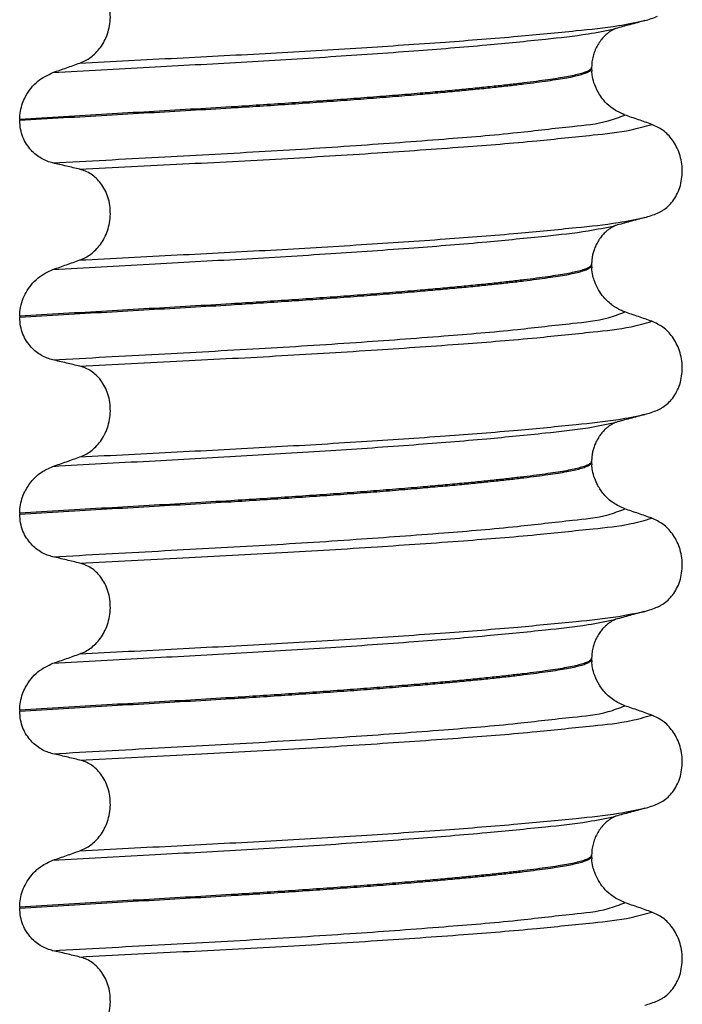
# Model space of a CAD drawing. Units: millimetres. Extents: x 298 to 1790, y -1477 to -296.
# Drawn here: x 640 to 651, y -605 to -589 of the extents above; entities that cross this region are included whole.
import ezdxf

# ---------------------------------------------------------------- set-up
doc = ezdxf.new("R2010")
doc.units = ezdxf.units.MM

# ---------------------------------------------------------------- blocks, each defined once
blk = doc.blocks.new('309018556__26', base_point=(631, -773.899))
at = {"color": 7, "linetype": 'Continuous'}
for p, q in [((649.312, -590.019), (649.312, -590.004)), ((649.312, -590.019), (649.313, -590.064)), ((640.097, -590.844), (640.097, -590.859)), ((649.312, -593.194), (649.312, -593.179)), ((649.312, -593.194), (649.313, -593.239)), ((640.097, -594.019), (640.097, -594.034)), ((649.312, -596.369), (649.312, -596.354)), ((649.312, -596.369), (649.313, -596.414)), ((640.097, -597.194), (640.097, -597.209)), ((649.312, -599.544), (649.312, -599.529)), ((649.312, -599.544), (649.313, -599.589)), ((640.097, -600.369), (640.097, -600.384)), ((649.312, -602.719), (649.312, -602.704)), ((649.312, -602.719), (649.313, -602.764)), ((640.097, -603.544), (640.097, -603.559))]:
    blk.add_line(p, q, dxfattribs=at)
for centre in [(649.779, -587.791), (649.779, -590.966), (649.779, -594.141), (649.779, -597.316), (649.779, -600.491), (649.779, -603.666)]:
    blk.add_arc(centre, 1.511, 284.8659, 293.1951, dxfattribs=at)
for points, knots in [([(641.066, -589.936), (641.096, -589.924), (641.158, -589.899), (641.244, -589.843), (641.326, -589.773), (641.4, -589.686), (641.464, -589.582), (641.514, -589.464), (641.547, -589.334), (641.561, -589.196), (641.552, -589.057), (641.522, -588.925), (641.473, -588.805), (641.408, -588.702), (641.333, -588.617), (641.249, -588.551), (641.16, -588.502), (641.097, -588.483), (641.066, -588.474)], [0, 0, 0, 0, 0.098109, 0.199623, 0.306918, 0.420484, 0.54139, 0.669761, 0.804505, 0.943612, 1.083591, 1.219924, 1.34919, 1.470114, 1.582738, 1.688233, 1.788383, 1.885485, 1.885485, 1.885485, 1.885485]), ([(641.066, -589.936), (641.589, -589.909), (642.615, -589.856), (644.129, -589.778), (645.569, -589.693), (646.896, -589.603), (648.049, -589.514), (648.978, -589.422), (649.661, -589.354), (650.026, -589.28), (650.167, -589.252)], [0, 0, 0, 0, 1.572826, 3.08237, 4.546944, 5.899303, 7.072577, 8.01598, 8.700394, 9.131457, 9.131457, 9.131457, 9.131457]), ([(650.167, -589.252), (650.127, -589.263), (650.047, -589.285), (649.929, -589.317), (649.814, -589.348), (649.739, -589.369), (649.702, -589.379)], [0, 0, 0, 0, 0.1250419, 0.2488471, 0.3657848, 0.4817157, 0.4817157, 0.4817157, 0.4817157]), ([(640.633, -590.088), (641.15, -590.059), (642.161, -590.003), (643.653, -589.923), (645.075, -589.837), (646.393, -589.745), (647.547, -589.653), (648.483, -589.559), (649.174, -589.487), (649.544, -589.412), (649.687, -589.383)], [0, 0, 0, 0, 1.553654, 3.03758, 4.481453, 5.82676, 7.002823, 7.954225, 8.647689, 9.085442, 9.085442, 9.085442, 9.085442]), ([(649.687, -589.383), (649.685, -589.385), (649.681, -589.388), (649.666, -589.394), (649.641, -589.408), (649.604, -589.431), (649.555, -589.468), (649.5, -589.519), (649.445, -589.586), (649.398, -589.661), (649.36, -589.742), (649.333, -589.827), (649.315, -589.915), (649.313, -589.974), (649.312, -590.004)], [0, 0, 0, 0, 0.0075379, 0.014945, 0.0478225, 0.0924405, 0.1475804, 0.230416, 0.317034, 0.4073887, 0.4958622, 0.5844483, 0.6734221, 0.7630794, 0.7630794, 0.7630794, 0.7630794]), ([(649.702, -589.379), (649.7, -589.38), (649.695, -589.382), (649.689, -589.383), (649.687, -589.383)], [0, 0, 0, 0, 0.00794205, 0.01600697, 0.01600697, 0.01600697, 0.01600697]), ([(649.312, -590.004), (649.312, -590.007), (649.311, -590.014), (649.305, -590.027), (649.29, -590.043), (649.258, -590.064), (649.203, -590.087), (649.123, -590.112), (649.023, -590.136), (648.903, -590.16), (648.763, -590.183), (648.601, -590.207), (648.417, -590.232), (648.212, -590.258), (647.984, -590.285), (647.735, -590.312), (647.466, -590.34), (647.177, -590.368), (646.869, -590.396), (646.527, -590.426), (646.151, -590.458), (645.741, -590.49), (645.315, -590.522), (644.875, -590.553), (644.424, -590.584), (643.965, -590.614), (643.44, -590.647), (642.844, -590.682), (642.177, -590.721), (641.495, -590.76), (640.8, -590.801), (640.333, -590.83), (640.097, -590.844)], [0, 0, 0, 0, 0.009826, 0.020433, 0.042951, 0.072023, 0.13592, 0.220731, 0.323523, 0.44507, 0.586841, 0.750202, 0.935358, 1.143077, 1.372615, 1.623229, 1.894168, 2.184682, 2.494019, 2.821425, 3.214651, 3.626753, 4.055047, 4.496844, 4.949455, 5.410193, 5.876367, 6.529816, 7.199007, 7.882559, 8.579092, 9.287227, 9.287227, 9.287227, 9.287227]), ([(640.097, -590.859), (640.333, -590.845), (640.8, -590.816), (641.495, -590.775), (642.177, -590.736), (642.844, -590.697), (643.44, -590.662), (643.965, -590.629), (644.424, -590.599), (644.875, -590.568), (645.315, -590.537), (645.741, -590.505), (646.151, -590.473), (646.527, -590.441), (646.869, -590.411), (647.177, -590.383), (647.466, -590.355), (647.735, -590.327), (647.984, -590.3), (648.212, -590.273), (648.417, -590.247), (648.601, -590.222), (648.763, -590.198), (648.903, -590.175), (649.023, -590.151), (649.123, -590.127), (649.203, -590.102), (649.258, -590.079), (649.29, -590.058), (649.305, -590.042), (649.311, -590.029), (649.312, -590.022), (649.312, -590.019)], [0, 0, 0, 0, 0.708135, 1.404668, 2.08822, 2.757411, 3.41086, 3.877034, 4.337771, 4.790383, 5.23218, 5.660473, 6.072576, 6.465801, 6.793208, 7.102545, 7.393059, 7.663998, 7.914611, 8.14415, 8.351868, 8.537025, 8.700386, 8.842157, 8.963703, 9.066496, 9.151307, 9.215204, 9.244276, 9.266794, 9.277401, 9.287227, 9.287227, 9.287227, 9.287227]), ([(640.633, -590.088), (640.705, -590.063), (640.85, -590.013), (640.994, -589.962), (641.066, -589.936)], [0, 0, 0, 0, 0.2289608, 0.4580456, 0.4580456, 0.4580456, 0.4580456]), ([(649.848, -590.774), (649.767, -590.736), (649.639, -590.676), (649.512, -590.547), (649.424, -590.428), (649.361, -590.299), (649.324, -590.17), (649.317, -590.095), (649.313, -590.064)], [0, 0, 0, 0, 0.2669486, 0.4190455, 0.536812, 0.7101277, 0.8455968, 0.937288, 0.937288, 0.937288, 0.937288]), ([(640.097, -590.844), (640.099, -590.799), (640.104, -590.71), (640.139, -590.586), (640.194, -590.46), (640.275, -590.339), (640.414, -590.192), (640.548, -590.128), (640.633, -590.088)], [0, 0, 0, 0, 0.1358746, 0.2666339, 0.3837507, 0.5465434, 0.7028705, 0.9842827, 0.9842827, 0.9842827, 0.9842827]), ([(640.633, -591.547), (640.602, -591.538), (640.538, -591.521), (640.446, -591.476), (640.358, -591.417), (640.277, -591.34), (640.204, -591.245), (640.145, -591.131), (640.105, -591), (640.1, -590.907), (640.097, -590.859)], [0, 0, 0, 0, 0.0979832, 0.1985616, 0.3038896, 0.4149295, 0.5334341, 0.6609439, 0.7976021, 0.9403207, 0.9403207, 0.9403207, 0.9403207]), ([(640.633, -591.547), (641.2, -591.515), (642.306, -591.454), (643.934, -591.367), (645.468, -591.271), (646.855, -591.168), (648.02, -591.073), (648.899, -590.964), (649.489, -590.912), (649.759, -590.808), (649.848, -590.774)], [0, 0, 0, 0, 1.701359, 3.324682, 4.890295, 6.311284, 7.499376, 8.394179, 8.974407, 9.26003, 9.26003, 9.26003, 9.26003]), ([(650.281, -590.925), (650.209, -590.9), (650.065, -590.849), (649.92, -590.799), (649.848, -590.774)], [0, 0, 0, 0, 0.2290815, 0.4580429, 0.4580429, 0.4580429, 0.4580429]), ([(641.066, -591.649), (641.619, -591.62), (642.704, -591.564), (644.3, -591.482), (645.808, -591.39), (647.177, -591.294), (648.338, -591.203), (649.236, -591.104), (649.861, -591.044), (650.17, -590.956), (650.281, -590.925)], [0, 0, 0, 0, 1.662978, 3.258354, 4.796033, 6.194038, 7.375934, 8.288151, 8.907497, 9.251462, 9.251462, 9.251462, 9.251462]), ([(650.374, -592.356), (650.389, -592.349), (650.418, -592.335), (650.476, -592.301), (650.546, -592.246), (650.622, -592.161), (650.686, -592.059), (650.736, -591.94), (650.766, -591.808), (650.776, -591.669), (650.763, -591.531), (650.73, -591.4), (650.68, -591.281), (650.597, -591.147), (650.471, -591.012), (650.342, -590.953), (650.281, -590.925)], [0, 0, 0, 0, 0.047777, 0.096645, 0.20196, 0.314264, 0.434689, 0.56368, 0.699592, 0.839365, 0.979001, 1.114254, 1.242915, 1.36444, 1.58485, 1.785477, 1.785477, 1.785477, 1.785477]), ([(641.066, -591.649), (641.031, -591.641), (640.959, -591.623), (640.849, -591.597), (640.74, -591.571), (640.668, -591.555), (640.633, -591.547)], [0, 0, 0, 0, 0.1084478, 0.2222803, 0.3373516, 0.4442939, 0.4442939, 0.4442939, 0.4442939]), ([(641.066, -593.111), (641.096, -593.099), (641.158, -593.074), (641.244, -593.018), (641.326, -592.948), (641.4, -592.861), (641.464, -592.757), (641.514, -592.639), (641.547, -592.509), (641.561, -592.371), (641.552, -592.232), (641.522, -592.1), (641.473, -591.98), (641.408, -591.877), (641.333, -591.792), (641.249, -591.726), (641.16, -591.677), (641.097, -591.658), (641.066, -591.649)], [0, 0, 0, 0, 0.098109, 0.199623, 0.306918, 0.420484, 0.54139, 0.669761, 0.804505, 0.943612, 1.083591, 1.219924, 1.34919, 1.470114, 1.582738, 1.688233, 1.788383, 1.885485, 1.885485, 1.885485, 1.885485]), ([(641.066, -593.111), (641.589, -593.084), (642.615, -593.031), (644.129, -592.953), (645.569, -592.868), (646.896, -592.778), (648.049, -592.689), (648.978, -592.597), (649.661, -592.529), (650.026, -592.455), (650.167, -592.427)], [0, 0, 0, 0, 1.572826, 3.08237, 4.546944, 5.899303, 7.072577, 8.01598, 8.700394, 9.131457, 9.131457, 9.131457, 9.131457]), ([(650.167, -592.427), (650.127, -592.438), (650.047, -592.46), (649.929, -592.492), (649.814, -592.523), (649.739, -592.544), (649.702, -592.554)], [0, 0, 0, 0, 0.125138, 0.2488471, 0.3659198, 0.4817157, 0.4817157, 0.4817157, 0.4817157]), ([(640.633, -593.263), (641.15, -593.234), (642.161, -593.178), (643.653, -593.098), (645.075, -593.012), (646.393, -592.92), (647.547, -592.828), (648.483, -592.734), (649.174, -592.662), (649.544, -592.587), (649.687, -592.558)], [0, 0, 0, 0, 1.553654, 3.03758, 4.481453, 5.82676, 7.002823, 7.954225, 8.647689, 9.085442, 9.085442, 9.085442, 9.085442]), ([(649.687, -592.558), (649.685, -592.56), (649.681, -592.563), (649.665, -592.57), (649.64, -592.584), (649.603, -592.607), (649.554, -592.644), (649.503, -592.692), (649.456, -592.748), (649.423, -592.796), (649.392, -592.849), (649.364, -592.909), (649.34, -592.978), (649.324, -593.042), (649.316, -593.097), (649.312, -593.142), (649.312, -593.168), (649.312, -593.179)], [0, 0, 0, 0, 0.0075379, 0.014945, 0.0502564, 0.09475, 0.1475815, 0.2324133, 0.3057561, 0.3651799, 0.407449, 0.4890855, 0.5628807, 0.6283583, 0.6845472, 0.7300742, 0.7632499, 0.7632499, 0.7632499, 0.7632499]), ([(649.702, -592.554), (649.7, -592.555), (649.695, -592.557), (649.689, -592.558), (649.687, -592.558)], [0, 0, 0, 0, 0.00794205, 0.01600697, 0.01600697, 0.01600697, 0.01600697]), ([(649.312, -593.179), (649.312, -593.182), (649.311, -593.189), (649.305, -593.202), (649.29, -593.218), (649.258, -593.239), (649.203, -593.262), (649.123, -593.287), (649.023, -593.311), (648.903, -593.335), (648.763, -593.358), (648.601, -593.382), (648.417, -593.407), (648.212, -593.433), (647.984, -593.46), (647.735, -593.487), (647.466, -593.515), (647.177, -593.543), (646.869, -593.571), (646.527, -593.601), (646.151, -593.633), (645.741, -593.665), (645.315, -593.697), (644.875, -593.728), (644.424, -593.759), (643.965, -593.789), (643.44, -593.822), (642.844, -593.857), (642.177, -593.896), (641.495, -593.935), (640.8, -593.976), (640.333, -594.005), (640.097, -594.019)], [0, 0, 0, 0, 0.009826, 0.020433, 0.042951, 0.072023, 0.13592, 0.220731, 0.323523, 0.44507, 0.586841, 0.750202, 0.935358, 1.143077, 1.372615, 1.623229, 1.894168, 2.184682, 2.494019, 2.821425, 3.214651, 3.626753, 4.055047, 4.496844, 4.949455, 5.410193, 5.876367, 6.529816, 7.199007, 7.882559, 8.579092, 9.287227, 9.287227, 9.287227, 9.287227]), ([(640.097, -594.034), (640.333, -594.02), (640.8, -593.991), (641.495, -593.95), (642.177, -593.911), (642.844, -593.872), (643.44, -593.837), (643.965, -593.804), (644.424, -593.774), (644.875, -593.743), (645.315, -593.712), (645.741, -593.68), (646.151, -593.648), (646.527, -593.616), (646.869, -593.586), (647.177, -593.558), (647.466, -593.53), (647.735, -593.502), (647.984, -593.475), (648.212, -593.448), (648.417, -593.422), (648.601, -593.397), (648.763, -593.373), (648.903, -593.35), (649.023, -593.326), (649.123, -593.302), (649.203, -593.277), (649.258, -593.254), (649.29, -593.233), (649.305, -593.217), (649.311, -593.204), (649.312, -593.197), (649.312, -593.194)], [0, 0, 0, 0, 0.708135, 1.404668, 2.08822, 2.757411, 3.41086, 3.877034, 4.337771, 4.790383, 5.23218, 5.660473, 6.072576, 6.465801, 6.793208, 7.102545, 7.393059, 7.663998, 7.914611, 8.14415, 8.351868, 8.537025, 8.700386, 8.842157, 8.963703, 9.066496, 9.151307, 9.215204, 9.244276, 9.266794, 9.277401, 9.287227, 9.287227, 9.287227, 9.287227]), ([(640.633, -593.263), (640.705, -593.238), (640.85, -593.188), (640.994, -593.137), (641.066, -593.111)], [0, 0, 0, 0, 0.2289608, 0.4580456, 0.4580456, 0.4580456, 0.4580456]), ([(649.848, -593.949), (649.823, -593.939), (649.754, -593.912), (649.633, -593.839), (649.513, -593.727), (649.419, -593.594), (649.364, -593.477), (649.327, -593.358), (649.318, -593.283), (649.313, -593.239)], [0, 0, 0, 0, 0.0796737, 0.2240821, 0.4199292, 0.5669012, 0.7110545, 0.8070917, 0.9382182, 0.9382182, 0.9382182, 0.9382182]), ([(640.097, -594.019), (640.098, -593.985), (640.102, -593.896), (640.136, -593.765), (640.197, -593.63), (640.279, -593.51), (640.414, -593.367), (640.548, -593.303), (640.633, -593.263)], [0, 0, 0, 0, 0.1040461, 0.2665953, 0.401989, 0.5465281, 0.7028552, 0.9842674, 0.9842674, 0.9842674, 0.9842674]), ([(640.633, -594.722), (640.602, -594.713), (640.538, -594.696), (640.446, -594.651), (640.358, -594.592), (640.277, -594.515), (640.204, -594.42), (640.145, -594.306), (640.105, -594.175), (640.1, -594.082), (640.097, -594.034)], [0, 0, 0, 0, 0.0979832, 0.1985616, 0.3038896, 0.4149295, 0.5334341, 0.6609439, 0.7976021, 0.9403207, 0.9403207, 0.9403207, 0.9403207]), ([(640.633, -594.722), (641.2, -594.69), (642.306, -594.629), (643.934, -594.542), (645.468, -594.446), (646.855, -594.343), (648.02, -594.248), (648.899, -594.139), (649.489, -594.087), (649.759, -593.983), (649.848, -593.949)], [0, 0, 0, 0, 1.701359, 3.324682, 4.890295, 6.311284, 7.499376, 8.394179, 8.974407, 9.26003, 9.26003, 9.26003, 9.26003]), ([(650.281, -594.1), (650.209, -594.075), (650.065, -594.024), (649.92, -593.974), (649.848, -593.949)], [0, 0, 0, 0, 0.2290815, 0.4580429, 0.4580429, 0.4580429, 0.4580429]), ([(641.066, -594.824), (641.619, -594.795), (642.704, -594.739), (644.3, -594.657), (645.808, -594.565), (647.177, -594.469), (648.338, -594.378), (649.236, -594.279), (649.861, -594.219), (650.17, -594.131), (650.281, -594.1)], [0, 0, 0, 0, 1.662978, 3.258354, 4.796033, 6.194038, 7.375934, 8.288151, 8.907497, 9.251462, 9.251462, 9.251462, 9.251462]), ([(650.374, -595.531), (650.389, -595.524), (650.418, -595.51), (650.476, -595.476), (650.546, -595.421), (650.622, -595.336), (650.686, -595.234), (650.736, -595.115), (650.766, -594.983), (650.776, -594.844), (650.763, -594.706), (650.73, -594.575), (650.68, -594.456), (650.597, -594.322), (650.471, -594.187), (650.342, -594.128), (650.281, -594.1)], [0, 0, 0, 0, 0.047777, 0.096645, 0.20196, 0.314264, 0.434689, 0.56368, 0.699592, 0.839365, 0.979001, 1.114254, 1.242915, 1.36444, 1.58485, 1.785477, 1.785477, 1.785477, 1.785477]), ([(641.066, -594.824), (641.031, -594.816), (640.959, -594.798), (640.849, -594.772), (640.74, -594.746), (640.668, -594.73), (640.633, -594.722)], [0, 0, 0, 0, 0.1084478, 0.2222803, 0.3373516, 0.4442939, 0.4442939, 0.4442939, 0.4442939]), ([(641.066, -596.286), (641.096, -596.274), (641.158, -596.249), (641.244, -596.193), (641.326, -596.123), (641.4, -596.036), (641.464, -595.932), (641.514, -595.814), (641.547, -595.684), (641.561, -595.546), (641.552, -595.407), (641.522, -595.275), (641.473, -595.155), (641.408, -595.052), (641.333, -594.967), (641.249, -594.901), (641.16, -594.852), (641.097, -594.833), (641.066, -594.824)], [0, 0, 0, 0, 0.098109, 0.199623, 0.306918, 0.420484, 0.54139, 0.669761, 0.804505, 0.943612, 1.083591, 1.219924, 1.34919, 1.470114, 1.582738, 1.688233, 1.788383, 1.885485, 1.885485, 1.885485, 1.885485]), ([(641.066, -596.286), (641.589, -596.259), (642.615, -596.206), (644.129, -596.128), (645.569, -596.043), (646.896, -595.953), (648.049, -595.864), (648.978, -595.772), (649.661, -595.704), (650.026, -595.63), (650.167, -595.602)], [0, 0, 0, 0, 1.572826, 3.08237, 4.546944, 5.899303, 7.072577, 8.01598, 8.700394, 9.131457, 9.131457, 9.131457, 9.131457]), ([(650.167, -595.602), (650.127, -595.613), (650.047, -595.635), (649.929, -595.667), (649.814, -595.698), (649.739, -595.719), (649.702, -595.729)], [0, 0, 0, 0, 0.1253602, 0.2488471, 0.3661416, 0.4817157, 0.4817157, 0.4817157, 0.4817157]), ([(640.633, -596.438), (641.15, -596.409), (642.161, -596.353), (643.653, -596.273), (645.075, -596.187), (646.393, -596.095), (647.547, -596.003), (648.483, -595.909), (649.174, -595.837), (649.544, -595.762), (649.687, -595.733)], [0, 0, 0, 0, 1.553654, 3.03758, 4.481453, 5.82676, 7.002823, 7.954225, 8.647689, 9.085442, 9.085442, 9.085442, 9.085442]), ([(649.687, -595.733), (649.685, -595.735), (649.681, -595.738), (649.666, -595.744), (649.641, -595.758), (649.604, -595.781), (649.555, -595.818), (649.503, -595.867), (649.456, -595.923), (649.423, -595.971), (649.392, -596.024), (649.364, -596.084), (649.34, -596.153), (649.324, -596.217), (649.316, -596.272), (649.312, -596.317), (649.312, -596.343), (649.312, -596.354)], [0, 0, 0, 0, 0.0075379, 0.014945, 0.0478225, 0.0924405, 0.1475804, 0.2324122, 0.3057551, 0.3651788, 0.4074479, 0.4890844, 0.5628796, 0.6283572, 0.6845462, 0.7300732, 0.7632488, 0.7632488, 0.7632488, 0.7632488]), ([(649.702, -595.729), (649.7, -595.73), (649.695, -595.732), (649.689, -595.733), (649.687, -595.733)], [0, 0, 0, 0, 0.00794205, 0.01600697, 0.01600697, 0.01600697, 0.01600697]), ([(649.312, -596.354), (649.312, -596.357), (649.311, -596.364), (649.305, -596.377), (649.29, -596.393), (649.258, -596.414), (649.203, -596.437), (649.123, -596.462), (649.023, -596.486), (648.903, -596.51), (648.763, -596.533), (648.601, -596.557), (648.417, -596.582), (648.212, -596.608), (647.984, -596.635), (647.735, -596.662), (647.466, -596.69), (647.177, -596.718), (646.869, -596.746), (646.527, -596.776), (646.151, -596.808), (645.741, -596.84), (645.315, -596.872), (644.875, -596.903), (644.424, -596.934), (643.965, -596.964), (643.44, -596.997), (642.844, -597.032), (642.177, -597.071), (641.495, -597.11), (640.8, -597.151), (640.333, -597.18), (640.097, -597.194)], [0, 0, 0, 0, 0.009826, 0.020433, 0.042951, 0.072023, 0.13592, 0.220731, 0.323523, 0.44507, 0.586841, 0.750202, 0.935358, 1.143077, 1.372615, 1.623229, 1.894168, 2.184682, 2.494019, 2.821425, 3.214651, 3.626753, 4.055047, 4.496844, 4.949455, 5.410193, 5.876367, 6.529816, 7.199007, 7.882559, 8.579092, 9.287227, 9.287227, 9.287227, 9.287227]), ([(640.097, -597.209), (640.333, -597.195), (640.8, -597.166), (641.495, -597.125), (642.177, -597.086), (642.844, -597.047), (643.44, -597.012), (643.965, -596.979), (644.424, -596.949), (644.875, -596.918), (645.315, -596.887), (645.741, -596.855), (646.151, -596.823), (646.527, -596.791), (646.869, -596.761), (647.177, -596.733), (647.466, -596.705), (647.735, -596.677), (647.984, -596.65), (648.212, -596.623), (648.417, -596.597), (648.601, -596.572), (648.763, -596.548), (648.903, -596.525), (649.023, -596.501), (649.123, -596.477), (649.203, -596.452), (649.258, -596.429), (649.29, -596.408), (649.305, -596.392), (649.311, -596.379), (649.312, -596.372), (649.312, -596.369)], [0, 0, 0, 0, 0.708135, 1.404668, 2.08822, 2.757411, 3.41086, 3.877034, 4.337771, 4.790383, 5.23218, 5.660473, 6.072576, 6.465801, 6.793208, 7.102545, 7.393059, 7.663998, 7.914611, 8.14415, 8.351868, 8.537025, 8.700386, 8.842157, 8.963703, 9.066496, 9.151307, 9.215204, 9.244276, 9.266794, 9.277401, 9.287227, 9.287227, 9.287227, 9.287227]), ([(640.633, -596.438), (640.705, -596.413), (640.85, -596.363), (640.994, -596.312), (641.066, -596.286)], [0, 0, 0, 0, 0.2289608, 0.4580456, 0.4580456, 0.4580456, 0.4580456]), ([(649.848, -597.124), (649.785, -597.095), (649.656, -597.038), (649.51, -596.9), (649.414, -596.761), (649.356, -596.631), (649.324, -596.52), (649.317, -596.445), (649.313, -596.414)], [0, 0, 0, 0, 0.2069937, 0.4193779, 0.5928177, 0.7104658, 0.8459349, 0.9376262, 0.9376262, 0.9376262, 0.9376262]), ([(640.097, -597.194), (640.099, -597.149), (640.104, -597.06), (640.139, -596.936), (640.194, -596.81), (640.287, -596.671), (640.433, -596.528), (640.567, -596.468), (640.633, -596.438)], [0, 0, 0, 0, 0.1358746, 0.2666339, 0.3837507, 0.5465434, 0.7669996, 0.9846882, 0.9846882, 0.9846882, 0.9846882]), ([(640.633, -597.897), (640.602, -597.888), (640.538, -597.871), (640.446, -597.826), (640.358, -597.767), (640.277, -597.69), (640.204, -597.595), (640.145, -597.481), (640.105, -597.35), (640.1, -597.257), (640.097, -597.209)], [0, 0, 0, 0, 0.0979832, 0.1985616, 0.3038896, 0.4149295, 0.5334341, 0.6609439, 0.7976021, 0.9403207, 0.9403207, 0.9403207, 0.9403207]), ([(640.633, -597.897), (641.2, -597.865), (642.306, -597.804), (643.934, -597.717), (645.468, -597.621), (646.855, -597.518), (648.02, -597.423), (648.899, -597.314), (649.489, -597.262), (649.759, -597.158), (649.848, -597.124)], [0, 0, 0, 0, 1.701359, 3.324682, 4.890295, 6.311284, 7.499376, 8.394179, 8.974407, 9.26003, 9.26003, 9.26003, 9.26003]), ([(650.281, -597.275), (650.209, -597.25), (650.065, -597.199), (649.92, -597.149), (649.848, -597.124)], [0, 0, 0, 0, 0.2290815, 0.4580429, 0.4580429, 0.4580429, 0.4580429]), ([(641.066, -597.999), (641.619, -597.97), (642.704, -597.914), (644.3, -597.832), (645.808, -597.74), (647.177, -597.644), (648.338, -597.553), (649.236, -597.454), (649.861, -597.394), (650.17, -597.306), (650.281, -597.275)], [0, 0, 0, 0, 1.662978, 3.258354, 4.796033, 6.194038, 7.375934, 8.288151, 8.907497, 9.251462, 9.251462, 9.251462, 9.251462]), ([(650.374, -598.706), (650.389, -598.699), (650.418, -598.685), (650.476, -598.651), (650.546, -598.596), (650.622, -598.511), (650.686, -598.409), (650.736, -598.29), (650.766, -598.158), (650.776, -598.019), (650.763, -597.881), (650.73, -597.75), (650.68, -597.631), (650.597, -597.497), (650.471, -597.362), (650.342, -597.303), (650.281, -597.275)], [0, 0, 0, 0, 0.047777, 0.096645, 0.20196, 0.314264, 0.434689, 0.56368, 0.699592, 0.839365, 0.979001, 1.114254, 1.242915, 1.36444, 1.58485, 1.785477, 1.785477, 1.785477, 1.785477]), ([(641.066, -597.999), (641.031, -597.991), (640.959, -597.973), (640.849, -597.947), (640.74, -597.921), (640.668, -597.905), (640.633, -597.897)], [0, 0, 0, 0, 0.1084478, 0.2222803, 0.3373516, 0.4442939, 0.4442939, 0.4442939, 0.4442939]), ([(641.066, -599.461), (641.096, -599.449), (641.158, -599.424), (641.244, -599.368), (641.326, -599.298), (641.4, -599.211), (641.464, -599.107), (641.514, -598.989), (641.547, -598.859), (641.561, -598.721), (641.552, -598.582), (641.522, -598.45), (641.473, -598.33), (641.408, -598.227), (641.333, -598.142), (641.249, -598.076), (641.16, -598.027), (641.097, -598.008), (641.066, -597.999)], [0, 0, 0, 0, 0.098109, 0.199623, 0.306918, 0.420484, 0.54139, 0.669761, 0.804505, 0.943612, 1.083591, 1.219924, 1.34919, 1.470114, 1.582738, 1.688233, 1.788383, 1.885485, 1.885485, 1.885485, 1.885485]), ([(641.066, -599.461), (641.589, -599.434), (642.615, -599.381), (644.129, -599.303), (645.569, -599.218), (646.896, -599.128), (648.049, -599.039), (648.978, -598.947), (649.661, -598.879), (650.026, -598.805), (650.167, -598.777)], [0, 0, 0, 0, 1.572826, 3.08237, 4.546944, 5.899303, 7.072577, 8.01598, 8.700394, 9.131457, 9.131457, 9.131457, 9.131457]), ([(650.167, -598.777), (650.127, -598.788), (650.047, -598.81), (649.929, -598.842), (649.814, -598.873), (649.739, -598.894), (649.702, -598.904)], [0, 0, 0, 0, 0.1250816, 0.2488471, 0.3657854, 0.4817157, 0.4817157, 0.4817157, 0.4817157]), ([(640.633, -599.613), (641.15, -599.584), (642.161, -599.528), (643.653, -599.448), (645.075, -599.362), (646.393, -599.27), (647.547, -599.178), (648.483, -599.084), (649.174, -599.012), (649.544, -598.937), (649.687, -598.908)], [0, 0, 0, 0, 1.553654, 3.03758, 4.481453, 5.82676, 7.002823, 7.954225, 8.647689, 9.085442, 9.085442, 9.085442, 9.085442]), ([(649.687, -598.908), (649.685, -598.91), (649.681, -598.913), (649.666, -598.919), (649.641, -598.933), (649.604, -598.956), (649.565, -598.986), (649.525, -599.021), (649.484, -599.063), (649.44, -599.119), (649.405, -599.175), (649.377, -599.23), (649.355, -599.283), (649.333, -599.352), (649.316, -599.436), (649.313, -599.497), (649.312, -599.529)], [0, 0, 0, 0, 0.0075379, 0.014945, 0.0478225, 0.0924405, 0.1475804, 0.1927051, 0.252167, 0.3241394, 0.4074542, 0.4491338, 0.5077634, 0.5807488, 0.6662123, 0.7632009, 0.7632009, 0.7632009, 0.7632009]), ([(649.702, -598.904), (649.7, -598.905), (649.695, -598.907), (649.689, -598.908), (649.687, -598.908)], [0, 0, 0, 0, 0.00794205, 0.01600697, 0.01600697, 0.01600697, 0.01600697]), ([(649.312, -599.529), (649.312, -599.532), (649.311, -599.539), (649.305, -599.552), (649.29, -599.568), (649.258, -599.589), (649.203, -599.612), (649.123, -599.637), (649.023, -599.661), (648.903, -599.685), (648.763, -599.708), (648.601, -599.732), (648.417, -599.757), (648.212, -599.783), (647.984, -599.81), (647.735, -599.837), (647.466, -599.865), (647.177, -599.893), (646.869, -599.921), (646.527, -599.951), (646.151, -599.983), (645.741, -600.015), (645.315, -600.047), (644.875, -600.078), (644.424, -600.109), (643.965, -600.139), (643.44, -600.172), (642.844, -600.207), (642.177, -600.246), (641.495, -600.285), (640.8, -600.326), (640.333, -600.355), (640.097, -600.369)], [0, 0, 0, 0, 0.009826, 0.020433, 0.042951, 0.072023, 0.13592, 0.220731, 0.323523, 0.44507, 0.586841, 0.750202, 0.935358, 1.143077, 1.372615, 1.623229, 1.894168, 2.184682, 2.494019, 2.821425, 3.214651, 3.626753, 4.055047, 4.496844, 4.949455, 5.410193, 5.876367, 6.529816, 7.199007, 7.882559, 8.579092, 9.287227, 9.287227, 9.287227, 9.287227]), ([(640.097, -600.384), (640.333, -600.37), (640.8, -600.341), (641.495, -600.3), (642.177, -600.261), (642.844, -600.222), (643.44, -600.187), (643.965, -600.154), (644.424, -600.124), (644.875, -600.093), (645.315, -600.062), (645.741, -600.03), (646.151, -599.998), (646.527, -599.966), (646.869, -599.936), (647.177, -599.908), (647.466, -599.88), (647.735, -599.852), (647.984, -599.825), (648.212, -599.798), (648.417, -599.772), (648.601, -599.747), (648.763, -599.723), (648.903, -599.7), (649.023, -599.676), (649.123, -599.652), (649.203, -599.627), (649.258, -599.604), (649.29, -599.583), (649.305, -599.567), (649.311, -599.554), (649.312, -599.547), (649.312, -599.544)], [0, 0, 0, 0, 0.708135, 1.404668, 2.08822, 2.757411, 3.41086, 3.877034, 4.337771, 4.790383, 5.23218, 5.660473, 6.072576, 6.465801, 6.793208, 7.102545, 7.393059, 7.663998, 7.914611, 8.14415, 8.351868, 8.537025, 8.700386, 8.842157, 8.963703, 9.066496, 9.151307, 9.215204, 9.244276, 9.266794, 9.277401, 9.287227, 9.287227, 9.287227, 9.287227]), ([(640.633, -599.613), (640.705, -599.588), (640.85, -599.538), (640.994, -599.487), (641.066, -599.461)], [0, 0, 0, 0, 0.2289608, 0.4580456, 0.4580456, 0.4580456, 0.4580456]), ([(649.848, -600.299), (649.785, -600.271), (649.656, -600.213), (649.524, -600.088), (649.424, -599.953), (649.361, -599.824), (649.324, -599.695), (649.317, -599.62), (649.313, -599.589)], [0, 0, 0, 0, 0.2069937, 0.4193779, 0.5371444, 0.7104601, 0.8459292, 0.9376204, 0.9376204, 0.9376204, 0.9376204]), ([(640.097, -600.369), (640.099, -600.324), (640.104, -600.235), (640.139, -600.111), (640.194, -599.985), (640.275, -599.864), (640.414, -599.717), (640.548, -599.653), (640.633, -599.613)], [0, 0, 0, 0, 0.1358746, 0.2666339, 0.3837507, 0.5465434, 0.7028705, 0.9842827, 0.9842827, 0.9842827, 0.9842827]), ([(640.633, -601.072), (640.602, -601.063), (640.538, -601.046), (640.446, -601.001), (640.358, -600.942), (640.277, -600.865), (640.204, -600.77), (640.145, -600.656), (640.105, -600.525), (640.1, -600.432), (640.097, -600.384)], [0, 0, 0, 0, 0.0979832, 0.1985616, 0.3038896, 0.4149295, 0.5334341, 0.6609439, 0.7976021, 0.9403207, 0.9403207, 0.9403207, 0.9403207]), ([(640.633, -601.072), (641.2, -601.04), (642.306, -600.979), (643.934, -600.892), (645.468, -600.796), (646.855, -600.693), (648.02, -600.598), (648.899, -600.489), (649.489, -600.437), (649.759, -600.333), (649.848, -600.299)], [0, 0, 0, 0, 1.701359, 3.324682, 4.890295, 6.311284, 7.499376, 8.394179, 8.974407, 9.26003, 9.26003, 9.26003, 9.26003]), ([(650.281, -600.45), (650.209, -600.425), (650.065, -600.374), (649.92, -600.324), (649.848, -600.299)], [0, 0, 0, 0, 0.2290815, 0.4580429, 0.4580429, 0.4580429, 0.4580429]), ([(641.066, -601.174), (641.619, -601.145), (642.704, -601.089), (644.3, -601.007), (645.808, -600.915), (647.177, -600.819), (648.338, -600.728), (649.236, -600.629), (649.861, -600.569), (650.17, -600.481), (650.281, -600.45)], [0, 0, 0, 0, 1.662978, 3.258354, 4.796033, 6.194038, 7.375934, 8.288151, 8.907497, 9.251462, 9.251462, 9.251462, 9.251462]), ([(650.374, -601.881), (650.389, -601.874), (650.418, -601.86), (650.476, -601.826), (650.546, -601.771), (650.622, -601.686), (650.686, -601.584), (650.736, -601.465), (650.766, -601.333), (650.776, -601.194), (650.763, -601.056), (650.73, -600.925), (650.68, -600.806), (650.597, -600.672), (650.471, -600.537), (650.342, -600.478), (650.281, -600.45)], [0, 0, 0, 0, 0.047777, 0.096645, 0.20196, 0.314264, 0.434689, 0.56368, 0.699592, 0.839365, 0.979001, 1.114254, 1.242915, 1.36444, 1.58485, 1.785477, 1.785477, 1.785477, 1.785477]), ([(641.066, -601.174), (641.031, -601.166), (640.959, -601.148), (640.849, -601.122), (640.74, -601.096), (640.668, -601.08), (640.633, -601.072)], [0, 0, 0, 0, 0.1084478, 0.2222803, 0.3373515, 0.4442939, 0.4442939, 0.4442939, 0.4442939]), ([(641.066, -602.636), (641.096, -602.624), (641.158, -602.599), (641.244, -602.543), (641.326, -602.473), (641.4, -602.386), (641.464, -602.282), (641.514, -602.164), (641.547, -602.034), (641.561, -601.896), (641.552, -601.757), (641.522, -601.625), (641.473, -601.505), (641.408, -601.402), (641.333, -601.317), (641.249, -601.251), (641.16, -601.202), (641.097, -601.183), (641.066, -601.174)], [0, 0, 0, 0, 0.098109, 0.199623, 0.306918, 0.420484, 0.54139, 0.669761, 0.804505, 0.943612, 1.083591, 1.219924, 1.34919, 1.470114, 1.582738, 1.688233, 1.788383, 1.885485, 1.885485, 1.885485, 1.885485]), ([(641.066, -602.636), (641.589, -602.609), (642.615, -602.556), (644.129, -602.478), (645.569, -602.393), (646.896, -602.303), (648.049, -602.214), (648.978, -602.122), (649.661, -602.054), (650.026, -601.98), (650.167, -601.952)], [0, 0, 0, 0, 1.572826, 3.08237, 4.546944, 5.899303, 7.072577, 8.01598, 8.700394, 9.131457, 9.131457, 9.131457, 9.131457]), ([(650.167, -601.952), (650.127, -601.963), (650.047, -601.985), (649.929, -602.017), (649.814, -602.048), (649.739, -602.069), (649.702, -602.079)], [0, 0, 0, 0, 0.1252327, 0.2488471, 0.3657774, 0.4817157, 0.4817157, 0.4817157, 0.4817157]), ([(640.633, -602.788), (641.15, -602.759), (642.161, -602.703), (643.653, -602.623), (645.075, -602.537), (646.393, -602.445), (647.547, -602.353), (648.483, -602.259), (649.174, -602.187), (649.544, -602.112), (649.687, -602.083)], [0, 0, 0, 0, 1.553654, 3.03758, 4.481453, 5.82676, 7.002823, 7.954225, 8.647689, 9.085442, 9.085442, 9.085442, 9.085442]), ([(649.687, -602.083), (649.685, -602.085), (649.681, -602.088), (649.666, -602.094), (649.641, -602.108), (649.604, -602.131), (649.555, -602.168), (649.5, -602.219), (649.445, -602.286), (649.398, -602.361), (649.36, -602.442), (649.333, -602.527), (649.315, -602.615), (649.313, -602.674), (649.312, -602.704)], [0, 0, 0, 0, 0.0075379, 0.014945, 0.0478225, 0.0924405, 0.1475804, 0.230416, 0.317034, 0.4073887, 0.4958622, 0.5844483, 0.6734221, 0.7630794, 0.7630794, 0.7630794, 0.7630794]), ([(649.702, -602.079), (649.7, -602.08), (649.695, -602.082), (649.689, -602.083), (649.687, -602.083)], [0, 0, 0, 0, 0.00794205, 0.01600697, 0.01600697, 0.01600697, 0.01600697]), ([(649.312, -602.704), (649.312, -602.707), (649.311, -602.714), (649.305, -602.727), (649.29, -602.743), (649.258, -602.764), (649.203, -602.787), (649.123, -602.812), (649.023, -602.836), (648.903, -602.86), (648.763, -602.883), (648.601, -602.907), (648.417, -602.932), (648.212, -602.958), (647.984, -602.985), (647.735, -603.012), (647.466, -603.04), (647.177, -603.068), (646.869, -603.096), (646.527, -603.126), (646.151, -603.158), (645.741, -603.19), (645.315, -603.222), (644.875, -603.253), (644.424, -603.284), (643.965, -603.314), (643.44, -603.347), (642.844, -603.382), (642.177, -603.421), (641.495, -603.46), (640.8, -603.501), (640.333, -603.53), (640.097, -603.544)], [0, 0, 0, 0, 0.009826, 0.020433, 0.042951, 0.072023, 0.13592, 0.220731, 0.323523, 0.44507, 0.586841, 0.750202, 0.935358, 1.143077, 1.372615, 1.623229, 1.894168, 2.184682, 2.494019, 2.821425, 3.214651, 3.626753, 4.055047, 4.496844, 4.949455, 5.410193, 5.876367, 6.529816, 7.199007, 7.882559, 8.579092, 9.287227, 9.287227, 9.287227, 9.287227]), ([(640.097, -603.559), (640.333, -603.545), (640.8, -603.516), (641.495, -603.475), (642.177, -603.436), (642.844, -603.397), (643.44, -603.362), (643.965, -603.329), (644.424, -603.299), (644.875, -603.268), (645.315, -603.237), (645.741, -603.205), (646.151, -603.173), (646.527, -603.141), (646.869, -603.111), (647.177, -603.083), (647.466, -603.055), (647.735, -603.027), (647.984, -603), (648.212, -602.973), (648.417, -602.947), (648.601, -602.922), (648.763, -602.898), (648.903, -602.875), (649.023, -602.851), (649.123, -602.827), (649.203, -602.802), (649.258, -602.779), (649.29, -602.758), (649.305, -602.742), (649.311, -602.729), (649.312, -602.722), (649.312, -602.719)], [0, 0, 0, 0, 0.708135, 1.404668, 2.08822, 2.757411, 3.41086, 3.877034, 4.337771, 4.790383, 5.23218, 5.660473, 6.072576, 6.465801, 6.793208, 7.102545, 7.393059, 7.663998, 7.914611, 8.14415, 8.351868, 8.537025, 8.700386, 8.842157, 8.963703, 9.066496, 9.151307, 9.215204, 9.244276, 9.266794, 9.277401, 9.287227, 9.287227, 9.287227, 9.287227]), ([(640.633, -602.788), (640.705, -602.763), (640.85, -602.713), (640.994, -602.662), (641.066, -602.636)], [0, 0, 0, 0, 0.2289608, 0.4580456, 0.4580456, 0.4580456, 0.4580456]), ([(649.848, -603.474), (649.767, -603.435), (649.639, -603.376), (649.505, -603.24), (649.419, -603.119), (649.364, -603.002), (649.327, -602.883), (649.318, -602.808), (649.313, -602.764)], [0, 0, 0, 0, 0.2669486, 0.4190455, 0.5660175, 0.7101708, 0.806208, 0.9373345, 0.9373345, 0.9373345, 0.9373345]), ([(640.097, -603.544), (640.099, -603.499), (640.104, -603.41), (640.14, -603.28), (640.197, -603.155), (640.291, -603.017), (640.433, -602.878), (640.567, -602.818), (640.633, -602.788)], [0, 0, 0, 0, 0.1358746, 0.2666339, 0.4020276, 0.5465667, 0.7670228, 0.9847115, 0.9847115, 0.9847115, 0.9847115]), ([(640.633, -604.247), (640.602, -604.238), (640.538, -604.221), (640.446, -604.176), (640.358, -604.117), (640.277, -604.04), (640.204, -603.945), (640.145, -603.831), (640.105, -603.7), (640.1, -603.607), (640.097, -603.559)], [0, 0, 0, 0, 0.0979832, 0.1985616, 0.3038896, 0.4149295, 0.5334341, 0.6609439, 0.7976021, 0.9403207, 0.9403207, 0.9403207, 0.9403207]), ([(640.633, -604.247), (641.2, -604.215), (642.306, -604.154), (643.934, -604.067), (645.468, -603.971), (646.855, -603.868), (648.02, -603.773), (648.899, -603.664), (649.489, -603.612), (649.759, -603.508), (649.848, -603.474)], [0, 0, 0, 0, 1.701359, 3.324682, 4.890295, 6.311284, 7.499376, 8.394179, 8.974407, 9.26003, 9.26003, 9.26003, 9.26003]), ([(650.281, -603.625), (650.209, -603.6), (650.065, -603.549), (649.92, -603.499), (649.848, -603.474)], [0, 0, 0, 0, 0.2290815, 0.4580429, 0.4580429, 0.4580429, 0.4580429]), ([(641.066, -604.349), (641.619, -604.32), (642.704, -604.264), (644.3, -604.182), (645.808, -604.09), (647.177, -603.994), (648.338, -603.903), (649.236, -603.804), (649.861, -603.744), (650.17, -603.656), (650.281, -603.625)], [0, 0, 0, 0, 1.662978, 3.258354, 4.796033, 6.194038, 7.375934, 8.288151, 8.907497, 9.251462, 9.251462, 9.251462, 9.251462]), ([(650.374, -605.056), (650.389, -605.049), (650.418, -605.035), (650.476, -605.001), (650.546, -604.946), (650.622, -604.861), (650.686, -604.759), (650.736, -604.64), (650.766, -604.508), (650.776, -604.369), (650.763, -604.231), (650.73, -604.1), (650.68, -603.981), (650.597, -603.847), (650.471, -603.712), (650.342, -603.653), (650.281, -603.625)], [0, 0, 0, 0, 0.047777, 0.096645, 0.20196, 0.314264, 0.434689, 0.56368, 0.699592, 0.839365, 0.979001, 1.114254, 1.242915, 1.36444, 1.58485, 1.785477, 1.785477, 1.785477, 1.785477]), ([(641.066, -604.349), (641.031, -604.341), (640.959, -604.323), (640.849, -604.297), (640.74, -604.271), (640.668, -604.255), (640.633, -604.247)], [0, 0, 0, 0, 0.1084478, 0.2222803, 0.3373515, 0.4442939, 0.4442939, 0.4442939, 0.4442939]), ([(641.066, -605.811), (641.096, -605.799), (641.158, -605.774), (641.244, -605.718), (641.326, -605.648), (641.4, -605.561), (641.464, -605.457), (641.514, -605.339), (641.547, -605.209), (641.561, -605.071), (641.552, -604.932), (641.522, -604.8), (641.473, -604.68), (641.408, -604.577), (641.333, -604.492), (641.249, -604.426), (641.16, -604.377), (641.097, -604.358), (641.066, -604.349)], [0, 0, 0, 0, 0.098109, 0.199623, 0.306918, 0.420484, 0.54139, 0.669761, 0.804505, 0.943612, 1.083591, 1.219924, 1.34919, 1.470114, 1.582738, 1.688233, 1.788383, 1.885485, 1.885485, 1.885485, 1.885485])]:
    blk.add_open_spline(points, degree=3, knots=knots, dxfattribs=at)
blk = doc.blocks.new('Niveauregulierung__35', base_point=(596.024, -836.946))
blk.add_blockref('309018556__26', (631, -773.899))
blk = doc.blocks.new('HL53K-WEB-Zeichnung__49', base_point=(562.5, -836.946))
blk.add_blockref('Niveauregulierung__35', (596.024, -836.946))
blk = doc.blocks.new('Vordans1', base_point=(848, -546.099))
blk.add_blockref('HL53K-WEB-Zeichnung__49', (562.5, -836.946))

msp = doc.modelspace()

# ---------------------------------------------------------------- block references
msp.add_blockref('Vordans1', (848, -546.099))

doc.saveas('drawing.dxf')
